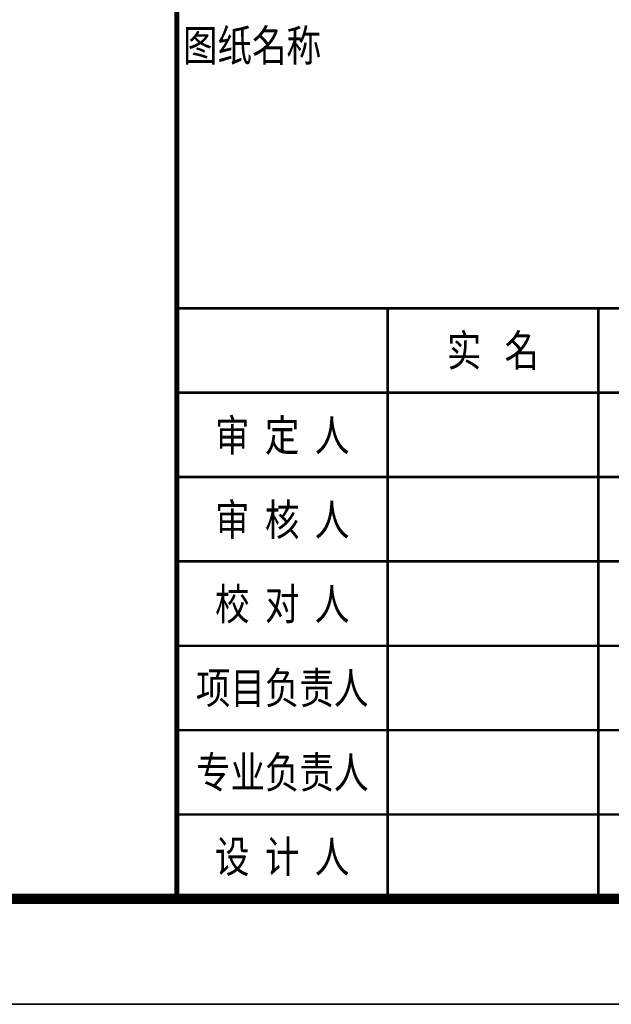
# Model space of a CAD drawing. Extents: x 180125 to 536525, y -127732 to -80678.
# Drawn here: x 289933 to 295549, y -127732 to -118394 of the extents above; entities that cross this region are included whole.
import ezdxf
from ezdxf.enums import TextEntityAlignment as Align

# ---------------------------------------------------------------- set-up
doc = ezdxf.new("R2010")
doc.units = 0
doc.header["$LTSCALE"] = 1000
doc.header["$MEASUREMENT"] = 0
doc.layers.get('0').update_dxf_attribs({"color": 4})
doc.layers.add('PUB_TITLE', color=4, linetype='Continuous')
doc.layers.add('图框', color=4, linetype='Continuous')
doc.layers.add('yichutu', color=7, linetype='Continuous', true_color=0xffffff, plot=False)
doc.styles.add('宋体', font='txt')

# ---------------------------------------------------------------- blocks, each defined once
blk = doc.blocks.new('JHWC-A2')
at = {"layer": 'PUB_TITLE'}
for points, const_width in [([(2500, 1000), (58400, 1000), (58400, 41000), (2500, 41000)], 100), ([(51900, 41000), (58400, 41000), (58400, 1000), (51900, 1000)], 49), ([(51900, 6600), (58400, 6600), (58400, 1000), (51900, 1000)], 24.5)]:
    blk.add_lwpolyline(points, close=True, dxfattribs=dict(at, const_width=const_width))
at = {"layer": 'PUB_TITLE', "const_width": 24.5}
for points in [[(53900, 1000), (53900, 6600)], [(55900, 1000), (55900, 6600)], [(58400, 5800), (51900, 5800)], [(58400, 5000), (51900, 5000)], [(58400, 4200), (51900, 4200)], [(58400, 3400), (51900, 3400)], [(58400, 2600), (51900, 2600)], [(58400, 1800), (51900, 1800)]]:
    blk.add_lwpolyline(points, dxfattribs=at)
at = {"layer": '图框'}
blk.add_lwpolyline([(0, 0), (59400, 0), (59400, 0), (59400, 42000), (0, 42000), (0, 0)], dxfattribs=at)
at = {"color": 2, "style": '宋体', "width": 0.8}
for tag, p in [('会签景观', (1300, 38299.6)), ('会签电气', (1300, 32963.3)), ('会签道路', (2100, 32963.3)), ('会签给排水', (1281.8, 28156.9)), ('会签暖通', (2081.8, 28156.9)), ('会签建筑', (1293.4, 22750.9)), ('会签结构', (2093.4, 22750.9))]:
    blk.add_attdef(tag, text='', height=300, rotation=90, dxfattribs=at).set_placement(p, align=Align.MIDDLE)
for tag, height, p in [('建设单位', 300, (56000, 16300)), ('工程名称', 300, (56000, 14900)), ('图号', 300, (57500, 11400)), ('图名', 350, (55150, 7716.1))]:
    blk.add_attdef(tag, text='', height=height, dxfattribs=at).set_placement(p, align=Align.MIDDLE_CENTER)
for tag, p in [('工程编号', (56000, 13800)), ('子项名称', (56000, 13000)), ('子项编号', (56000, 12200)), ('日期', (54500, 9800.1))]:
    blk.add_attdef(tag, text='', height=300, dxfattribs=at).set_placement(p, align=Align.MIDDLE)
at = {"layer": 'PUB_TITLE', "style": '宋体', "width": 0.8}
blk.add_text('图纸名称', height=300, dxfattribs=at).set_placement((51958.6, 8942.9))
for s, p in [('实   名', (54900, 6200)), ('审  定  人', (52900, 5396.2)), ('审  核  人', (52900, 4596.2)), ('校  对  人', (52900, 3796.2)), ('项目负责人', (52900, 3000)), ('专业负责人', (52900, 2200)), ('设  计  人', (52900, 1400))]:
    blk.add_text(s, height=300, dxfattribs=at).set_placement(p, align=Align.MIDDLE_CENTER)
at = {"layer": '图框', "color": 2, "style": '宋体', "width": 0.8}
for tag, p in [('项目负责人', (54900, 39800)), ('专业负责人', (54900, 39000)), ('设计', (54900, 38200)), ('专业', (54500, 11400)), ('阶段', (54500, 10600)), ('修改版次', (57500, 10600)), ('比例', (57500, 9800)), ('审定', (54900, 5400)), ('审核', (54900, 4600)), ('校对', (54900, 3800)), ('项目负责人', (54900, 3000)), ('专业负责人', (54900, 2200)), ('设计', (54900, 1400))]:
    blk.add_attdef(tag, text='', height=300, dxfattribs=at).set_placement(p, align=Align.MIDDLE)
blk = doc.blocks.new('yct-594-420-59400-42000-100-2000.0')
at = {"layer": 'yichutu', "color": 7, "true_color": 0xffffff}
blk.add_lwpolyline([(0, 0), (0, 42000), (59400, 42000), (59400, 0)], close=True, dxfattribs=at)

msp = doc.modelspace()

# ---------------------------------------------------------------- block references
msp.add_blockref('JHWC-A2', (239525.3, -127731.6))
at = {"layer": 'yichutu'}
msp.add_blockref('yct-594-420-59400-42000-100-2000.0', (239525.3, -127731.6), dxfattribs=at)

doc.saveas('drawing.dxf')
